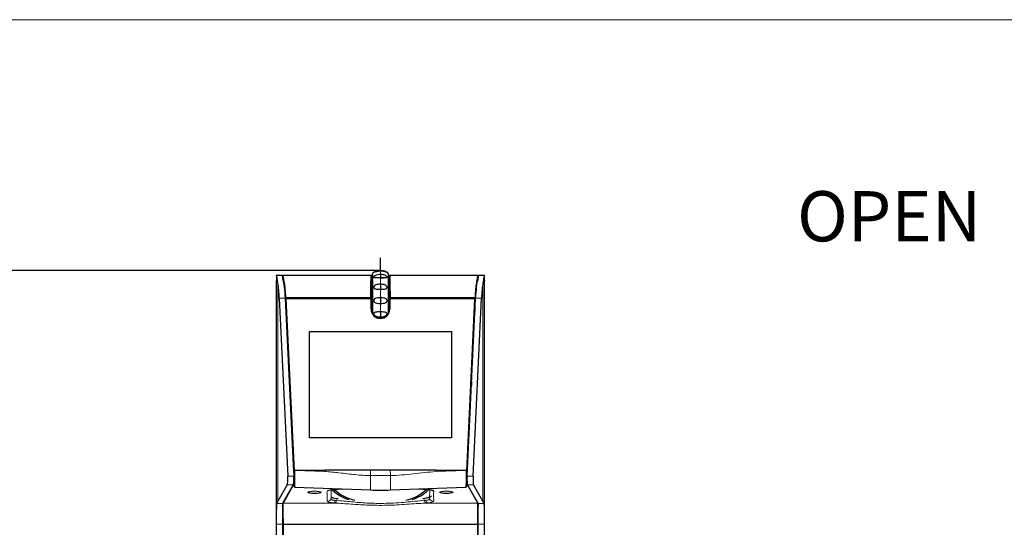
# Model space of a CAD drawing. Units: millimetres. Extents: x 0 to 594, y 0 to 420.
# Drawn here: x 61 to 160, y 363 to 414 of the extents above; entities that cross this region are included whole.
import ezdxf

# ---------------------------------------------------------------- set-up
doc = ezdxf.new("R2010")
doc.units = ezdxf.units.MM
doc.layers.add('BEMAßUNG', color=7, linetype='Continuous')
doc.layers.add('KONTUR', color=7, linetype='Continuous')
doc.styles.add('SLDTEXTSTYLE0', font='TXT', dxfattribs={"width": 0.605})
doc.dimstyles.new('SLDDIMSTYLE0', dxfattribs={"dimtxt": 3, "dimasz": 2.5, "dimexe": 0, "dimexo": 0.0625, "dimgap": 0.75, "dimtad": 1, "dimdec": 1, "dimlfac": 5, "dimrnd": 1e-09, "dimzin": 12, "dimdsep": 46, "dimtxsty": 'SLDTEXTSTYLE0', "dimsah": 1, "dimcen": 0.09, "dimadec": 0, "dimazin": 3, "dimtfac": 1, "dimtofl": 0, "dimtmove": 0, "dimatfit": 3, "dimfxl": 0, "dimfrac": 2, "dimtolj": 1, "dimtzin": 12, "dimarcsym": 0})

# ---------------------------------------------------------------- blocks, each defined once
blk = doc.blocks.new('_D')
at = {"layer": 'BEMAßUNG'}
for p, q in [((96.742, 388.905), (53.7, 388.905)), ((54.7, 388.905), (54.7, 284.679)), ((45.533, 344.412), (45.533, 345.099)), ((45.533, 345.099), (50.137, 345.099)), ((50.137, 345.099), (50.137, 344.412)), ((45.533, 329.172), (45.533, 328.485)), ((50.137, 328.485), (50.137, 329.172)), ((45.533, 328.485), (50.137, 328.485)), ((65.362, 284.679), (53.7, 284.679))]:
    blk.add_line(p, q, dxfattribs=at)
for points in [[(54.7, 388.905), (54.39, 386.405), (55.01, 386.405)], [(54.7, 284.679), (55.01, 287.179), (54.39, 287.179)]]:
    blk.add_solid(points, dxfattribs=at)
at = {"layer": 'BEMAßUNG', "char_height": 3, "attachment_point": 1, "rotation": 90, "style": 'SLDTEXTSTYLE0'}
for s, insert in [('521,1mm', (50.833, 328.202)), ('20,52in', (46.27, 330.032))]:
    blk.add_mtext(s, dxfattribs=dict(at, insert=insert))

msp = doc.modelspace()

# ---------------------------------------------------------------- linework, layer by layer
at = {"color": 7, "linetype": 'Continuous', "lineweight": 30}
for p, q in [((87.7624, 388.4057), (87.1448, 388.4057)), ((87.1492, 388.3967), (87.1492, 387.8142)), ((87.7624, 388.4057), (87.7624, 388.4024)), ((87.7767, 388.3903), (87.7767, 388.3896)), ((87.7767, 388.3896), (87.7767, 388.3897)), ((87.8179, 387.9009), (87.7767, 388.3896)), ((96.6011, 388.4057), (87.7829, 388.4057)), ((96.7013, 388.1529), (96.7013, 388.2892)), ((97.5624, 388.9049), (97.5624, 388.8211)), ((97.5624, 388.5316), (97.5624, 388.1581)), ((98.4234, 388.2892), (98.4234, 388.1529)), ((107.342, 388.4057), (98.5237, 388.4057)), ((107.2863, 388.1839), (107.332, 388.3854)), ((107.3481, 388.3903), (107.2993, 387.9009)), ((107.332, 388.3854), (107.3454, 388.4032)), ((107.3454, 388.4032), (107.3481, 388.3904)), ((107.3481, 388.3904), (107.3481, 388.3903)), ((107.98, 388.4057), (107.3624, 388.4057)), ((107.3624, 388.4024), (107.3624, 388.4057)), ((107.9756, 387.8142), (107.9756, 388.3967)), ((87.1448, 387.7632), (87.1448, 364.4381)), ((87.1462, 387.8658), (87.1505, 387.8056)), ((87.1492, 387.9712), (87.1474, 387.9009)), ((87.8358, 388.1971), (87.8384, 388.1839)), ((96.661, 386.1042), (96.6824, 387.321)), ((96.6944, 387.6234), (96.6824, 386.9409)), ((96.6824, 387.321), (96.6824, 386.0166)), ((96.7509, 387.3326), (96.6892, 387.3279)), ((96.6893, 387.3346), (96.7762, 387.34)), ((96.6944, 387.6696), (96.6944, 387.6234)), ((96.7601, 387.6622), (96.6944, 387.6696)), ((96.7013, 388.2067), (96.752, 388.1968)), ((98.4304, 387.6696), (98.3711, 387.6629)), ((98.4356, 387.3279), (98.3756, 387.3324)), ((98.3759, 387.3384), (98.4355, 387.3346)), ((98.3787, 388.1978), (98.4234, 388.2067)), ((98.4252, 388.0552), (98.4234, 388.1529)), ((98.4304, 387.6234), (98.4304, 387.6696)), ((98.4304, 387.6234), (98.4424, 386.9409)), ((98.4643, 386.0762), (98.4424, 387.321)), ((98.4424, 387.321), (98.4424, 386.0166)), ((107.9774, 387.9009), (107.9756, 387.9712)), ((107.9786, 387.8658), (107.9775, 387.8444)), ((107.98, 364.4536), (107.98, 387.7632)), ((88.0209, 386.6155), (88.0365, 386.6155)), ((96.6756, 386.5551), (96.7124, 386.5573)), ((96.7124, 386.5606), (96.6757, 386.5584)), ((96.6762, 386.591), (96.7124, 386.5931)), ((96.6824, 386.5001), (96.7124, 386.5001)), ((96.7124, 384.8634), (96.7124, 386.9481)), ((98.4124, 384.9154), (98.4124, 386.8961)), ((98.4124, 386.5001), (98.4424, 386.5001)), ((98.4424, 386.3063), (98.4124, 386.3063)), ((107.0838, 386.6155), (107.1039, 386.6155)), ((87.4451, 386.1286), (88.2875, 368.2998)), ((88.0498, 386.1286), (88.8921, 368.2998)), ((88.0654, 386.0923), (88.0648, 386.1042)), ((88.0648, 386.1042), (88.0787, 386.0923)), ((88.0648, 386.0968), (88.0648, 386.1042)), ((88.0648, 386.1042), (88.1919, 386.1042)), ((88.0648, 386.0968), (88.0651, 386.0923)), ((88.8987, 368.7455), (88.0648, 386.0923)), ((88.0648, 386.0923), (88.0963, 386.0653)), ((88.0648, 386.0849), (88.0648, 386.0923)), ((88.0648, 386.0923), (96.6624, 386.0923)), ((88.0648, 386.0849), (88.8984, 368.7436)), ((88.0738, 386.1348), (88.1099, 386.0974)), ((96.6456, 386.1348), (88.0738, 386.1348)), ((88.0963, 386.0653), (88.9235, 368.8562)), ((96.6324, 386.0653), (88.0963, 386.0653)), ((88.1683, 386.1189), (88.1683, 386.1181)), ((88.1686, 386.1042), (88.1683, 386.1189)), ((88.1683, 386.1181), (88.1686, 386.1042)), ((92.4862, 386.1235), (88.2184, 386.1235)), ((92.5127, 386.1042), (93.6103, 386.1042)), ((92.537, 386.1222), (92.537, 386.1208)), ((93.536, 386.1268), (92.5869, 386.1268)), ((93.586, 386.1208), (93.586, 386.1222)), ((96.5937, 386.1235), (93.6367, 386.1235)), ((96.6201, 386.1042), (96.6624, 386.1042)), ((96.6624, 386.0923), (96.6324, 386.0653)), ((96.6324, 385.0368), (96.6324, 386.0653)), ((96.6437, 386.1189), (96.6434, 386.1042)), ((96.6435, 386.1042), (96.6437, 386.1181)), ((96.6437, 386.1181), (96.6437, 386.1189)), ((96.6624, 386.1042), (96.6492, 386.0923)), ((96.6588, 386.1042), (96.6588, 386.1302)), ((96.6624, 386.1042), (96.6624, 386.0923)), ((96.6624, 386.0923), (96.6624, 385.0171)), ((96.7124, 386.2457), (96.6824, 386.2457)), ((96.6824, 386.0166), (96.6824, 384.9057)), ((96.6824, 385.5658), (96.7124, 385.5658)), ((97.5624, 386.2039), (97.5624, 385.6759)), ((97.5624, 385.6759), (97.5624, 385.5655)), ((98.4124, 385.5052), (98.4424, 385.5052)), ((98.4424, 386.0166), (98.4424, 384.9057)), ((98.4924, 386.1042), (98.4624, 386.0744)), ((98.4924, 386.0923), (98.4624, 386.0625)), ((98.4624, 386.0744), (98.4756, 386.0756)), ((98.4624, 386.0625), (98.4624, 386.0744)), ((98.4624, 386.0625), (98.4924, 386.0653)), ((98.4624, 385.0171), (98.4624, 386.0625)), ((98.466, 386.1302), (98.4659, 386.1021)), ((98.4664, 386.0783), (98.4659, 386.1021)), ((98.4814, 386.1021), (98.4659, 386.1021)), ((107.0497, 386.1348), (98.4791, 386.1348)), ((98.4811, 386.1189), (98.4811, 386.1181)), ((98.4815, 386.0934), (98.4811, 386.1189)), ((98.4811, 386.1181), (98.4815, 386.0934)), ((98.4924, 386.1042), (98.4924, 386.0923)), ((98.4924, 386.1042), (98.5046, 386.1042)), ((98.4924, 386.0923), (98.4924, 386.0653)), ((98.4924, 386.0923), (107.0599, 386.0923)), ((98.4924, 386.0653), (98.4924, 385.0229)), ((107.0285, 386.0653), (98.4924, 386.0653)), ((101.4881, 386.1235), (98.5311, 386.1235)), ((101.5145, 386.1042), (102.6121, 386.1042)), ((101.5381, 386.1189), (101.5378, 386.1042)), ((101.5378, 386.1042), (101.5381, 386.1181)), ((101.5381, 386.1181), (101.5381, 386.1189)), ((101.5388, 386.1063), (101.539, 386.1227)), ((101.5388, 386.1063), (101.5388, 386.1222)), ((101.5444, 386.1243), (101.5444, 386.1042)), ((101.5887, 386.1268), (102.5378, 386.1268)), ((102.5878, 386.1222), (102.5878, 386.1208)), ((106.9064, 386.1235), (102.6385, 386.1235)), ((106.2012, 368.8544), (107.0285, 386.0653)), ((107.0599, 386.0923), (106.2261, 368.7453)), ((106.2263, 368.7434), (107.0599, 386.0849)), ((106.2326, 368.2998), (107.075, 386.1286)), ((106.8373, 368.2998), (107.6797, 386.1286)), ((106.9329, 386.1042), (107.0599, 386.1042)), ((106.9564, 386.1189), (106.9562, 386.1042)), ((106.9562, 386.1042), (106.9564, 386.1181)), ((106.9564, 386.1181), (106.9564, 386.1189)), ((107.0075, 386.0974), (107.0497, 386.1348)), ((107.0599, 386.0923), (107.0285, 386.0653)), ((107.0599, 386.1042), (107.0461, 386.0923)), ((107.0599, 386.1042), (107.0594, 386.0923)), ((107.0597, 386.0923), (107.0599, 386.0968)), ((107.0599, 386.0968), (107.0599, 386.1042)), ((107.0599, 386.0849), (107.0599, 386.0923)), ((88.1124, 385.0958), (88.1124, 384.8039)), ((96.6324, 385.0199), (96.6324, 385.0368)), ((96.6709, 384.9057), (96.6824, 384.9057)), ((96.6714, 384.9025), (96.7124, 384.9025)), ((97.5624, 384.7823), (97.5624, 384.7513)), ((97.5624, 384.7513), (97.5624, 384.2198)), ((98.4097, 384.727), (98.3624, 384.727)), ((98.4116, 384.9025), (98.4534, 384.9025)), ((98.4424, 384.9057), (98.4538, 384.9057)), ((98.4924, 385.0229), (98.4924, 385.0199)), ((107.0124, 385.0958), (107.0124, 384.8039)), ((90.4624, 372.1565), (90.4624, 382.8096)), ((90.4624, 382.8096), (104.6624, 382.8096)), ((104.6624, 382.8096), (104.6624, 372.1565)), ((88.4624, 377.8146), (88.4624, 377.3959)), ((106.6624, 377.8146), (106.6624, 377.3959)), ((104.6624, 372.1565), (90.4624, 372.1565)), ((88.8983, 368.7428), (88.8983, 368.7457)), ((88.9601, 368.9012), (89.5552, 368.9064)), ((89.5552, 368.9064), (91.9986, 368.9064)), ((96.5858, 368.9064), (91.9986, 368.9064)), ((98.5389, 368.9064), (96.5858, 368.9064)), ((102.0797, 368.9064), (98.5389, 368.9064)), ((103.1262, 368.9064), (105.5695, 368.9064)), ((105.5695, 368.9064), (106.1647, 368.9012)), ((106.2265, 368.7425), (106.2265, 368.7457)), ((88.9213, 367.7784), (88.895, 367.7784)), ((88.2418, 367.4432), (87.3019, 365.8184)), ((88.82, 367.3975), (87.8286, 365.6244)), ((88.8465, 367.4432), (87.8396, 365.7025)), ((88.8516, 367.4535), (88.9034, 367.4535)), ((89.0071, 367.2297), (96.5624, 366.9342)), ((98.5624, 366.9342), (106.1174, 367.2297)), ((106.2216, 367.4535), (106.2732, 367.4535)), ((107.2852, 365.7025), (106.2783, 367.4432)), ((107.2962, 365.6244), (106.3048, 367.3975)), ((107.8228, 365.8184), (106.883, 367.4432)), ((87.8202, 365.6083), (87.8191, 365.6558)), ((107.3045, 365.6083), (107.3057, 365.6558)), ((107.3124, 365.6503), (107.3124, 364.5139)), ((87.7624, 365.3184), (87.7836, 365.5753)), ((87.7624, 365.3184), (87.7624, 363.5075)), ((87.8124, 365.4681), (87.8124, 364.5139)), ((107.3411, 365.5753), (107.3624, 365.3184)), ((107.3624, 363.5075), (107.3624, 365.3184)), ((87.8241, 364.0759), (87.8124, 364.5139)), ((87.8124, 363.566), (87.8124, 364.5139)), ((107.3007, 364.0759), (107.3124, 364.5139)), ((107.3124, 363.566), (107.3124, 364.5139)), ((87.1457, 363.5075), (87.1457, 288.6522)), ((87.7624, 363.5075), (87.7624, 288.6522)), ((87.8124, 363.566), (87.8208, 363.5221)), ((87.8208, 363.5221), (107.304, 363.5221)), ((87.8324, 363.5221), (87.8324, 363.4833)), ((107.3124, 363.4833), (87.8324, 363.4833)), ((87.8324, 363.4833), (87.8324, 288.7315)), ((107.3124, 363.566), (107.304, 363.5221)), ((107.3124, 363.5277), (107.3051, 363.5277)), ((107.3124, 363.5277), (107.3124, 363.4833)), ((107.3124, 288.7315), (107.3124, 363.4833)), ((107.3624, 288.6522), (107.3624, 363.5075)), ((107.9791, 288.6522), (107.9791, 363.5075))]:
    msp.add_line(p, q, dxfattribs=at)
at = {"color": 8, "linetype": 'Continuous', "lineweight": 0}
for p, q in [((87.7767, 388.3897), (87.8224, 387.8934)), ((107.2944, 387.8934), (107.3481, 388.3904)), ((87.1492, 387.8658), (87.1462, 387.8658)), ((87.1474, 387.9009), (87.1492, 387.9009)), ((87.3019, 387.676), (87.3019, 365.8184)), ((87.9273, 387.6676), (87.9724, 387.318)), ((96.6996, 388.0552), (96.7013, 388.1529)), ((107.199, 387.5467), (107.1997, 387.5853)), ((107.8228, 387.676), (107.8228, 365.8184)), ((107.9756, 387.9009), (107.9774, 387.9009)), ((107.9786, 387.8658), (107.9756, 387.8658)), ((88.0252, 386.554), (88.0409, 386.554)), ((88.0422, 386.5356), (88.0265, 386.5356)), ((88.037, 386.4371), (88.0369, 386.4368)), ((88.037, 386.5145), (88.037, 386.4371)), ((96.7517, 384.8234), (96.7517, 386.9881)), ((98.4124, 386.603), (98.4484, 386.6019)), ((98.4124, 386.3024), (98.4424, 386.3024)), ((107.0983, 386.5356), (107.0785, 386.5356)), ((107.0797, 386.554), (107.0996, 386.554)), ((107.0877, 386.4371), (107.0877, 386.5203)), ((107.0879, 386.4368), (107.0877, 386.4371)), ((88.0498, 386.1286), (87.4451, 386.1286)), ((88.0668, 386.1902), (96.5596, 386.1902)), ((88.2184, 386.1235), (88.2188, 386.0972)), ((92.4858, 386.0972), (92.4862, 386.1235)), ((93.6367, 386.1235), (93.6372, 386.0972)), ((96.5932, 386.0972), (96.5937, 386.1235)), ((96.6624, 386.0166), (96.6824, 386.0166)), ((98.4124, 386.1865), (98.4424, 386.1865)), ((98.4124, 386.0401), (98.4424, 386.0401)), ((98.4124, 385.595), (98.4424, 385.595)), ((98.4624, 386.0166), (98.4424, 386.0166)), ((98.5311, 386.1235), (98.5316, 386.0972)), ((98.5652, 386.1902), (107.0575, 386.1902)), ((101.4876, 386.0972), (101.4881, 386.1235)), ((102.6385, 386.1235), (102.639, 386.0972)), ((106.906, 386.0972), (106.9064, 386.1235)), ((107.6797, 386.1286), (107.075, 386.1286)), ((96.6324, 385.0368), (96.6624, 385.0171)), ((96.6324, 385.0199), (96.6624, 385.0171)), ((96.6714, 384.9028), (96.7124, 384.9028)), ((96.6824, 384.9762), (96.7124, 384.9762)), ((96.7124, 384.9218), (96.6824, 384.9218)), ((98.4116, 384.9028), (98.4534, 384.9028)), ((98.4124, 384.9762), (98.4424, 384.9762)), ((98.4424, 384.9218), (98.4124, 384.9218)), ((98.4624, 385.0171), (98.4924, 385.0229)), ((98.4924, 385.0199), (98.4624, 385.0171)), ((97.5624, 384.1382), (97.5624, 384.2201)), ((91.9889, 368.7809), (88.9931, 368.887)), ((106.1317, 368.887), (103.1359, 368.7809)), ((88.2875, 368.2998), (88.8921, 368.2998)), ((98.5624, 368.3711), (96.5624, 368.3711)), ((96.5624, 366.9342), (96.5624, 368.3711)), ((98.5624, 366.9342), (98.5624, 368.3711)), ((106.2326, 368.2998), (106.8373, 368.2998)), ((88.8465, 367.4432), (88.2418, 367.4432)), ((106.883, 367.4432), (106.2783, 367.4432)), ((87.8286, 365.6244), (93.0341, 365.6244)), ((93.0341, 365.6244), (92.8672, 365.6379)), ((93.0226, 365.8957), (93.1533, 365.901)), ((101.9715, 365.901), (102.1022, 365.8957)), ((102.2576, 365.6379), (102.0907, 365.6244)), ((102.0907, 365.6244), (107.2962, 365.6244)), ((87.193, 365.5753), (87.7836, 365.5753)), ((87.7899, 287.3649), (87.7899, 365.4461)), ((107.3349, 365.4461), (107.3349, 287.3649)), ((107.3411, 365.5753), (107.9318, 365.5753)), ((87.7624, 363.5075), (87.1457, 363.5075)), ((107.9791, 363.5075), (107.3624, 363.5075))]:
    msp.add_line(p, q, dxfattribs=at)
at = {"color": 7, "linetype": 'Continuous', "lineweight": 30, "flags": 128}
for points in [[(96.6996, 388.0552), (96.7419, 388.0257), (96.7573, 388.0209)], [(97.5501, 388.1475), (97.6992, 388.1486), (97.8839, 388.1537)], [(97.5624, 387.5568), (97.5624, 387.4703), (97.5624, 387.3817), (97.5624, 387.2946), (97.5624, 387.2123), (97.5624, 387.1379), (97.5624, 387.0744), (97.5624, 387.0243), (97.5624, 386.9894)], [(98.367, 388.0207), (98.3829, 388.0257), (98.4252, 388.0552)], [(88.0331, 386.4334), (88.0333, 386.4335), (88.0369, 386.4368)], [(96.6807, 387.0115), (96.6811, 387.0116), (96.7473, 387.0152)], [(98.3703, 387.0156), (98.3864, 387.0148), (98.4441, 387.0115)], [(107.0879, 386.4368), (107.0915, 386.4335), (107.0917, 386.4334)]]:
    msp.add_lwpolyline(points, dxfattribs=at)
at = {"color": 8, "linetype": 'Continuous', "lineweight": 0, "flags": 128}
for points in [[(96.7583, 388.1188), (96.7435, 388.1234), (96.7013, 388.1529)], [(98.4234, 388.1529), (98.3813, 388.1234), (98.3686, 388.1194)], [(88.037, 386.4371), (88.0334, 386.4339), (88.0331, 386.4336)], [(107.0917, 386.4336), (107.0914, 386.4339), (107.0877, 386.4371)], [(92.6299, 366.9626), (92.6324, 366.6053), (92.634, 366.3481), (92.636, 366.1304), (92.636, 366.1304), (92.636, 366.1304)], [(92.8759, 367.0059), (92.9006, 367), (92.9143, 367.0004)], [(102.2115, 367.0003), (102.2242, 367), (102.2488, 367.0059)]]:
    msp.add_lwpolyline(points, dxfattribs=at)
at = {"color": 7, "linetype": 'Continuous', "lineweight": 30}
for centre, radius, start, end in [((96.7524, 386.9481), 0.04, 91, 180), ((98.3124, 386.8961), 0.1, 0, 59.316847), ((97.5624, 385.023), 0.93, 180.191706, 359.808294), ((97.5624, 385.032), 0.9, 180.191706, 359.808294), ((97.5624, 385.0201), 0.9, 180.191706, 359.808294), ((96.7524, 384.8634), 0.04, 180, 269), ((96.7624, 384.668), 0.05, 89.961635, 138.665643), ((98.3124, 384.9154), 0.1, 300, 0), ((95.6667, 370.0835), 4.2951, 227.766222, 252.600991), ((95.8642, 370.0888), 4.2622, 226.499193, 258.460979), ((97.5624, 392.5009), 25.5862, 267.760107, 272.239893), ((99.2747, 370.0521), 4.2234, 281.450994, 314.141419), ((99.5203, 369.9748), 4.1729, 287.029244, 312.603543)]:
    msp.add_arc(centre, radius, start, end, dxfattribs=at)
at = {"color": 8, "linetype": 'Continuous', "lineweight": 0}
for centre, radius, start, end in [((92.2694, 367.232), 0.3822, 267.85257, 317.213649), ((102.8553, 367.232), 0.3822, 222.489896, 272.148678), ((92.2522, 366.1969), 0.4109, 272.432071, 339.722226), ((92.6643, 365.936), 0.3605, 304.239546, 353.583305), ((92.7359, 365.9169), 0.4177, 315.5527, 357.819807), ((102.3889, 365.9169), 0.4177, 182.180193, 224.4473), ((102.4605, 365.936), 0.3605, 186.416695, 235.760454), ((102.8726, 366.1969), 0.4109, 200.277774, 267.567929)]:
    msp.add_arc(centre, radius, start, end, dxfattribs=at)
for centre, major_axis, ratio, start_param, end_param in [((96.5595, 385.9057), (0.0416, 2.5), 0.0018572, 0.0000177, 1.4567789), ((96.6595, 385.904), (0.0416, 2.4), 0.0019346, 6.1721268, 6.2862645), ((98.4653, 385.904), (-0.0416, 2.4), 0.0019346, 6.2815624, 6.3942438), ((98.5653, 385.9057), (-0.0416, 2.5), 0.0018572, 4.8264064, 6.2834795), ((97.5656, 386.3597), (1.8547, 0.0635), 0.1107353, 1.0706199, 1.0928772)]:
    msp.add_ellipse(centre, major_axis=major_axis, ratio=ratio, start_param=start_param, end_param=end_param, dxfattribs=at)
at = {"color": 7, "linetype": 'Continuous', "lineweight": 30}
for centre, major_axis, ratio, start_param, end_param in [((96.6595, 385.904), (0.0416, 2.4), 0.0019346, 0.0030792, 1.476464), ((98.4653, 385.904), (-0.0416, 2.4), 0.0019346, 4.8067213, 6.2815624), ((107.4974, 387.7632), (20.3526, 0), 0.1207671, 3.1208353, 3.1415927), ((87.1479, 387.9155), (0.0013, 0.05), 0.0029011, 1.8675778, 2.3133807), ((87.1556, 385.9057), (-0.0927, 2.5), 0.1193763, 4.7972349, 5.4947909), ((87.7603, 385.9057), (-0.0927, 2.5), 0.1193763, 4.7972349, 5.7254195), ((107.3645, 385.9057), (0.0927, 2.5), 0.1193763, 0.5577658, 1.4859504), ((107.9692, 385.9057), (0.0927, 2.5), 0.1193763, 0.7883944, 1.4859504), ((87.6274, 387.7632), (20.3526, 0), 0.1207671, 0, 0.0207573), ((107.9769, 387.9155), (-0.0013, 0.05), 0.0029011, 3.9698046, 4.4156075), ((97.5612, 386.3595), (1.8296, 0.0627), 0.1107353, 1.0604108, 1.083131), ((88.2184, 386.1189), (0.05, 0), 0.0934878, 1.5707963, 3.1412881), ((92.4862, 386.1189), (0.05, 0), 0.0934878, 0.4165339, 1.5707963), ((92.587, 386.1222), (0.05, 0), 0.093502, 1.5711036, 3.1415953), ((93.536, 386.1222), (0.05, 0), 0.093502, 6.2831826, 7.8536744), ((93.6367, 386.1189), (0.05, 0), 0.0934878, 1.5707963, 2.7250588), ((96.5937, 386.1189), (0.05, 0), 0.0934878, 0.0003046, 1.5707963), ((98.5311, 386.1189), (0.05, 0), 0.0934878, 1.5707963, 3.1412881), ((101.4881, 386.1189), (0.05, 0), 0.0934878, 0.0003046, 1.5707963), ((101.5888, 386.1222), (0.05, 0), 0.093502, 1.5711036, 3.1415953), ((101.5888, 386.1063), (0.05, 0), 0.093502, 3.14159, 3.6104559), ((102.5378, 386.1222), (0.05, 0), 0.093502, 6.2831826, 7.8536744), ((102.6385, 386.1189), (0.05, 0), 0.0934878, 1.5707963, 2.7250588), ((106.9064, 386.1189), (0.05, 0), 0.0934878, 0.0003046, 1.5707963), ((88.9099, 368.234), (-0.0015, 0.9045), 0.0173786, 0.9972713, 2.3881554), ((106.2149, 368.234), (0.0015, 0.9045), 0.0173786, 3.7100404, 5.285914), ((88.1948, 368.2285), (-0.0297, 0.8), 0.1193763, 3.329153, 4.7972349), ((88.7995, 368.2285), (-0.0297, 0.8), 0.1193763, 3.329153, 4.7972349), ((106.3253, 368.2285), (0.0297, 0.8), 0.1193763, 1.4859504, 2.9540323), ((106.9299, 368.2285), (0.0297, 0.8), 0.1193763, 1.4859504, 2.9540323), ((107.4974, 365.2728), (20.3526, 0), 0.2161046, 3.0172377, 3.0727686), ((97.7624, 365.4345), (10, 0), 0.2161046, 3.0172377, 3.0763947), ((88.0016, 362.6304), (-0.1092, 3.05), 0.1154036, 0.1878543, 0.2137571), ((97.3624, 365.4345), (10, 0), 0.2161046, 0.0651979, 0.124355), ((107.1231, 362.6304), (0.1092, 3.05), 0.1154036, 6.0694282, 6.095331), ((87.6274, 365.2728), (20.3526, 0), 0.2161046, 0.0688241, 0.124355), ((87.9911, 362.6304), (-0.0499, 3.05), 0.0533908, 1.0761563, 1.2732161), ((107.1337, 362.6304), (0.0499, 3.05), 0.0533908, 5.0099692, 5.207029)]:
    msp.add_ellipse(centre, major_axis=major_axis, ratio=ratio, start_param=start_param, end_param=end_param, dxfattribs=at)
for centre in [(90.9624, 366.706), (104.1624, 366.706)]:
    msp.add_ellipse(centre, major_axis=(0.656, 0), ratio=0.1948306, dxfattribs=at)
for points, knots in [([(87.3019, 387.676), (87.2869, 387.769), (87.2565, 387.9575), (87.2173, 388.1688), (87.1855, 388.3199), (87.1611, 388.4104), (87.1533, 388.4014), (87.1492, 388.3967)], [0, 0, 0, 0, 0.1915614, 0.3886351, 0.5802106, 0.7774206, 1, 1, 1, 1]), ([(87.8396, 388.0327), (87.8247, 388.0978), (87.7945, 388.2299), (87.7676, 388.3581), (87.7642, 388.3875), (87.7624, 388.4024)], [0, 0, 0, 0, 0.3232827, 0.655852, 1, 1, 1, 1]), ([(87.7767, 388.3897), (87.7811, 388.3993), (87.7899, 388.4185), (87.8205, 388.271), (87.8358, 388.1971)], [0, 0, 0, 0, 0.4994382, 1, 1, 1, 1]), ([(87.7829, 388.3982), (87.7838, 388.4003), (87.7876, 388.4087), (87.8035, 388.353), (87.8247, 388.2507), (87.8358, 388.1971)], [0, 0, 0, 0, 0.1316155, 0.5447326, 1, 1, 1, 1]), ([(96.7014, 388.2909), (96.7015, 388.2956), (96.7017, 388.3008), (96.7008, 388.3139), (96.7002, 388.3203), (96.6982, 388.3307), (96.6929, 388.3474), (96.68, 388.3696), (96.6564, 388.3911), (96.628, 388.4046), (96.6089, 388.4043), (96.6015, 388.4042)], [0, 0, 0, 0, 0.526212, 0.5864913, 0.6245895, 0.6554844, 0.6995529, 0.7657982, 0.8533199, 0.943345, 1, 1, 1, 1]), ([(96.7624, 388.5023), (96.7647, 388.5274), (96.7696, 388.5818), (96.8006, 388.6269), (96.8172, 388.6511)], [0, 0, 0, 0, 0.4634965, 1, 1, 1, 1]), ([(96.7624, 388.4966), (96.7624, 388.5012), (96.7624, 388.5103), (96.7624, 388.3971), (96.7624, 388.1956), (96.7624, 387.9036), (96.7624, 387.536), (96.7624, 387.1047), (96.7624, 386.6222), (96.7624, 386.0951), (96.7624, 385.5385), (96.7624, 385.0347), (96.7624, 384.7516), (96.7624, 384.6378)], [0, 0, 0, 0, 0.0906201, 0.1812474, 0.2718993, 0.3625518, 0.4531707, 0.5437307, 0.6348171, 0.7283704, 0.8272879, 0.9305551, 1, 1, 1, 1]), ([(96.9986, 388.7834), (96.9789, 388.7754), (96.9085, 388.747), (96.8554, 388.6913), (96.8172, 388.6511)], [0, 0, 0, 0, 0.2797972, 1, 1, 1, 1]), ([(97.5624, 388.8235), (97.4491, 388.8177), (97.2887, 388.8095), (97.0962, 388.7663), (96.9958, 388.7363), (96.9389, 388.7182), (96.9179, 388.7162), (96.9227, 388.7293), (96.95, 388.7538), (97.0058, 388.7896), (97.1198, 388.841), (97.3129, 388.8935), (97.4733, 388.9008), (97.5624, 388.9049)], [0, 0, 0, 0, 0.2077578, 0.2941317, 0.3813412, 0.4332311, 0.4853463, 0.5331328, 0.5798376, 0.6285567, 0.7041204, 0.8355351, 1, 1, 1, 1]), ([(97.5624, 388.1652), (97.4491, 388.1615), (97.2887, 388.1564), (97.0963, 388.1485), (96.9958, 388.1536), (96.9389, 388.1779), (96.9179, 388.2141), (96.9228, 388.2628), (96.9501, 388.3168), (96.9913, 388.3629), (97.0615, 388.4189), (97.2069, 388.4916), (97.3905, 388.5287), (97.5232, 388.5311), (97.5624, 388.5318)], [0, 0, 0, 0, 0.2076861, 0.2941131, 0.3813775, 0.4332879, 0.4854237, 0.5332231, 0.579917, 0.6286111, 0.659265, 0.7541816, 0.9275358, 1, 1, 1, 1]), ([(97.5624, 388.9047), (97.6757, 388.8983), (97.836, 388.8892), (98.0282, 388.8309), (98.1286, 388.7847), (98.1854, 388.7454), (98.2064, 388.723), (98.2016, 388.7155), (98.1744, 388.7215), (98.1185, 388.7394), (98.0045, 388.7727), (97.8114, 388.8129), (97.6513, 388.8196), (97.5624, 388.8233)], [0, 0, 0, 0, 0.2078479, 0.2942191, 0.3814224, 0.4332695, 0.4853398, 0.5331221, 0.5798153, 0.6284983, 0.7041564, 0.8358377, 1, 1, 1, 1]), ([(97.5624, 388.5313), (97.6757, 388.5249), (97.836, 388.5158), (98.0282, 388.4398), (98.1286, 388.3719), (98.1854, 388.3002), (98.2064, 388.2441), (98.2016, 388.2003), (98.1744, 388.1713), (98.1185, 388.1532), (98.0045, 388.1479), (97.8114, 388.1586), (97.6513, 388.1628), (97.5624, 388.1652)], [0, 0, 0, 0, 0.2078471, 0.294218, 0.381421, 0.4332682, 0.4853386, 0.5331212, 0.5798146, 0.6284978, 0.7041553, 0.8358353, 1, 1, 1, 1]), ([(98.3624, 388.5052), (98.3597, 388.5297), (98.3539, 388.5825), (98.3064, 388.6582), (98.2507, 388.7143), (98.2075, 388.7396), (98.1943, 388.7472)], [0, 0, 0, 0, 0.2376789, 0.5121165, 0.8513176, 1, 1, 1, 1]), ([(98.3624, 384.6502), (98.3624, 384.6923), (98.3624, 384.8114), (98.3624, 385.0322), (98.3624, 385.2874), (98.3624, 385.5407), (98.3624, 385.8939), (98.3624, 386.3515), (98.3624, 386.886), (98.3624, 387.3682), (98.3624, 387.7847), (98.3624, 388.046), (98.3624, 388.1972), (98.3624, 388.277), (98.3624, 388.3398), (98.3624, 388.3884), (98.3624, 388.4252), (98.3624, 388.4552), (98.3624, 388.4786), (98.3624, 388.4974), (98.3624, 388.5077), (98.3624, 388.505), (98.3624, 388.5046)], [0, 0, 0, 0, 0.0277914, 0.0787223, 0.1303284, 0.176227, 0.2217747, 0.3274717, 0.4288867, 0.5288704, 0.6288507, 0.7288352, 0.762087, 0.7954266, 0.8290158, 0.8539821, 0.87886, 0.9037167, 0.9286196, 0.9536358, 0.9933385, 1, 1, 1, 1]), ([(98.5183, 388.4047), (98.5074, 388.4035), (98.4866, 388.4011), (98.4614, 388.3854), (98.4439, 388.3675), (98.4332, 388.3497), (98.4277, 388.3347), (98.4254, 388.3245), (98.4244, 388.3185), (98.4239, 388.3137), (98.4236, 388.3085), (98.4235, 388.3029), (98.4234, 388.296), (98.4234, 388.2909)], [0, 0, 0, 0, 0.0848007, 0.1619395, 0.2262005, 0.2804908, 0.3242508, 0.3548191, 0.3792088, 0.4098911, 0.4651158, 0.6113721, 1, 1, 1, 1]), ([(107.3624, 388.4024), (107.3608, 388.3888), (107.3577, 388.3611), (107.332, 388.2374), (107.3009, 388.1017), (107.2852, 388.0327)], [0, 0, 0, 0, 0.3231622, 0.6557949, 1, 1, 1, 1]), ([(107.332, 388.3854), (107.3324, 388.3868), (107.3369, 388.4001), (107.3396, 388.3997), (107.342, 388.3993)], [0, 0, 0, 0, 0.10357832, 1, 1, 1, 1]), ([(107.9756, 388.3967), (107.9733, 388.4017), (107.9677, 388.4134), (107.9505, 388.3648), (107.9232, 388.2473), (107.8872, 388.0616), (107.8525, 387.8624), (107.8299, 387.7207), (107.8228, 387.676)], [0, 0, 0, 0, 0.1400749, 0.3298142, 0.5250542, 0.7149175, 0.9101943, 1, 1, 1, 1]), ([(87.1462, 387.8658), (87.1463, 387.867), (87.1464, 387.8693), (87.1467, 387.8766), (87.1469, 387.8812), (87.1469, 387.8817)], [0, 0, 0, 0, 0.4701885, 0.9403708, 1, 1, 1, 1]), ([(87.8384, 388.1839), (87.8512, 388.116), (87.8773, 387.9779), (87.9104, 387.7722), (87.9273, 387.6676)], [0, 0, 0, 0, 0.4916622, 1, 1, 1, 1]), ([(87.9273, 387.6676), (87.9422, 387.5642), (87.9725, 387.3545), (88.0245, 386.8712), (88.05, 386.46), (88.0668, 386.1902)], [0, 0, 0, 0, 0.2505004, 0.5082786, 1, 1, 1, 1]), ([(96.6944, 387.6696), (96.6962, 387.793), (96.699, 387.9753), (96.6995, 388.0357), (96.6996, 388.0552)], [0, 0, 0, 0, 0.6772777, 1, 1, 1, 1]), ([(97.5624, 386.9893), (97.4491, 386.9886), (97.2887, 386.9877), (97.0962, 387.0169), (96.9957, 387.0559), (96.9388, 387.117), (96.9224, 387.1686), (96.9197, 387.2226), (96.9285, 387.2778), (96.9626, 387.3481), (97.0289, 387.4233), (97.1646, 387.505), (97.3534, 387.5522), (97.4993, 387.5555), (97.5624, 387.557)], [0, 0, 0, 0, 0.2076756, 0.294079, 0.3813194, 0.4332197, 0.4853453, 0.4997707, 0.5471877, 0.5945293, 0.644745, 0.730142, 0.8834009, 1, 1, 1, 1]), ([(97.5624, 387.5565), (97.6757, 387.5515), (97.836, 387.5445), (98.0283, 387.4682), (98.1286, 387.3941), (98.1854, 387.3066), (98.2064, 387.2296), (98.2016, 387.1594), (98.1744, 387.1022), (98.1185, 387.0521), (98.0045, 387.0094), (97.8115, 386.9881), (97.6513, 386.989), (97.5624, 386.9894)], [0, 0, 0, 0, 0.2078467, 0.2942176, 0.3814205, 0.4332678, 0.4853383, 0.5331211, 0.5798148, 0.628498, 0.704155, 0.8358339, 1, 1, 1, 1]), ([(98.4252, 388.0552), (98.4254, 388.0311), (98.426, 387.9664), (98.4287, 387.7839), (98.4304, 387.6696)], [0, 0, 0, 0, 0.3735636, 1, 1, 1, 1]), ([(107.0575, 386.1902), (107.0652, 386.3267), (107.0809, 386.6035), (107.1137, 386.9929), (107.1523, 387.358), (107.1822, 387.5637), (107.1973, 387.6681)], [0, 0, 0, 0, 0.2473844, 0.5019312, 0.7475198, 1, 1, 1, 1]), ([(107.1973, 387.6681), (107.2137, 387.7693), (107.2468, 387.9751), (107.273, 388.1136), (107.2863, 388.1839)], [0, 0, 0, 0, 0.4917094, 1, 1, 1, 1]), ([(107.9779, 387.8817), (107.978, 387.8779), (107.9783, 387.8704), (107.9785, 387.8667), (107.9786, 387.8659), (107.9786, 387.8658)], [0, 0, 0, 0, 0.4703113, 0.9406289, 1, 1, 1, 1]), ([(88.0738, 386.1348), (88.0733, 386.1359), (88.0722, 386.138), (88.0705, 386.1481), (88.0688, 386.1619), (88.0675, 386.1768), (88.067, 386.1863), (88.0668, 386.1902)], [0, 0, 0, 0, 0.2130611, 0.4261088, 0.6393942, 0.8523426, 1, 1, 1, 1]), ([(96.5596, 386.1902), (96.5598, 386.1901), (96.5654, 386.1861), (96.5822, 386.1738), (96.6064, 386.1562), (96.6304, 386.14), (96.6409, 386.1364), (96.6456, 386.1348)], [0, 0, 0, 0, 0.0076089, 0.1751528, 0.5282455, 0.7826617, 1, 1, 1, 1]), ([(96.6588, 386.1302), (96.6578, 386.1312), (96.6563, 386.1328), (96.6484, 386.1343), (96.6456, 386.1348)], [0, 0, 0, 0, 0.6511752, 1, 1, 1, 1]), ([(97.5624, 385.5655), (97.4496, 385.5681), (97.2651, 385.5723), (97.0609, 385.6434), (96.9668, 385.7307), (96.9279, 385.809), (96.9166, 385.8892), (96.9297, 385.967), (96.9646, 386.0356), (97.0323, 386.1038), (97.1713, 386.171), (97.3595, 386.2027), (97.5033, 386.2037), (97.5624, 386.2041)], [0, 0, 0, 0, 0.2077501, 0.3396695, 0.4025193, 0.4524316, 0.5024849, 0.5494743, 0.5964635, 0.6469454, 0.73396, 0.8906293, 1, 1, 1, 1]), ([(97.5624, 386.2035), (97.6757, 386.2011), (97.836, 386.1977), (98.0283, 386.1387), (98.1286, 386.0754), (98.1854, 385.992), (98.2064, 385.9118), (98.2016, 385.8313), (98.1744, 385.7589), (98.1185, 385.6885), (98.0045, 385.618), (97.8115, 385.5697), (97.6513, 385.567), (97.5624, 385.5655)], [0, 0, 0, 0, 0.2078456, 0.2942161, 0.3814187, 0.433266, 0.4853365, 0.5331194, 0.5798133, 0.6284967, 0.7041537, 0.8358326, 1, 1, 1, 1]), ([(98.4791, 386.1348), (98.4749, 386.1339), (98.4674, 386.1325), (98.4665, 386.1308), (98.466, 386.1302)], [0, 0, 0, 0, 0.5727266, 1, 1, 1, 1]), ([(98.4791, 386.1348), (98.4839, 386.1364), (98.4943, 386.14), (98.5184, 386.1562), (98.5426, 386.1738), (98.5594, 386.1861), (98.565, 386.1901), (98.5652, 386.1902)], [0, 0, 0, 0, 0.2173383, 0.4717545, 0.8248472, 0.9923911, 1, 1, 1, 1]), ([(107.0575, 386.1902), (107.0572, 386.1846), (107.0565, 386.1733), (107.0549, 386.1575), (107.053, 386.1448), (107.0512, 386.137), (107.0501, 386.1354), (107.0497, 386.1348)], [0, 0, 0, 0, 0.2112974, 0.4225561, 0.6347715, 0.84807, 1, 1, 1, 1]), ([(97.5624, 384.2207), (97.4494, 384.2257), (97.2893, 384.2328), (97.0973, 384.3092), (96.997, 384.3835), (96.9403, 384.4709), (96.9194, 384.5474), (96.9243, 384.6169), (96.9517, 384.6731), (97.0076, 384.7221), (97.1218, 384.7637), (97.3144, 384.7838), (97.4741, 384.7828), (97.5624, 384.7823)], [0, 0, 0, 0, 0.2076803, 0.2942036, 0.3815652, 0.4334852, 0.4856311, 0.5334291, 0.5801072, 0.6288163, 0.704615, 0.8365628, 1, 1, 1, 1]), ([(97.5624, 384.7823), (97.6698, 384.783), (97.8198, 384.784), (98.0091, 384.7596), (98.1148, 384.7265), (98.1797, 384.6668), (98.2051, 384.603), (98.2038, 384.5307), (98.1796, 384.4593), (98.1282, 384.3846), (98.0234, 384.3029), (97.8291, 384.2302), (97.6626, 384.2235), (97.5624, 384.2194)], [0, 0, 0, 0, 0.1972166, 0.2755473, 0.372323, 0.4251264, 0.478193, 0.5264968, 0.5731605, 0.6213169, 0.6930738, 0.8152286, 1, 1, 1, 1]), ([(88.8959, 368.7248), (88.8977, 368.7586), (88.9005, 368.8081), (88.925, 368.865), (88.9447, 368.8901), (88.9573, 368.8992), (88.96, 368.9012)], [0, 0, 0, 0, 0.5182099, 0.7597267, 0.9485023, 1, 1, 1, 1]), ([(88.9601, 368.9012), (88.9653, 368.8995), (88.9759, 368.896), (88.9871, 368.8904), (88.9928, 368.8872), (88.9931, 368.8871)], [0, 0, 0, 0, 0.4840932, 0.9787616, 1, 1, 1, 1]), ([(103.128, 368.9066), (102.9534, 368.9065), (102.6037, 368.9063), (102.2545, 368.9064), (102.0797, 368.9064)], [0, 0, 0, 0, 0.4995481, 1, 1, 1, 1]), ([(106.1317, 368.8871), (106.132, 368.8872), (106.1377, 368.8904), (106.1488, 368.896), (106.1594, 368.8995), (106.1647, 368.9012)], [0, 0, 0, 0, 0.0212534, 0.5159051, 1, 1, 1, 1]), ([(106.1647, 368.9012), (106.1742, 368.8928), (106.1975, 368.8723), (106.2236, 368.8108), (106.2268, 368.7587), (106.2289, 368.7248)], [0, 0, 0, 0, 0.193923, 0.4752234, 1, 1, 1, 1]), ([(88.9003, 367.5773), (88.901, 367.5434), (88.9028, 367.4533), (88.9058, 367.3753), (88.9089, 367.3337), (88.911, 367.316), (88.9157, 367.2977), (88.9241, 367.2788), (88.9402, 367.257), (88.9665, 367.2386), (88.9914, 367.2289), (89.0056, 367.2305), (89.0078, 367.2307)], [0, 0, 0, 0, 0.1882802, 0.4993649, 0.7075196, 0.7982963, 0.8344234, 0.8640333, 0.9009657, 0.9440664, 0.9912806, 1, 1, 1, 1]), ([(92.5259, 366.9356), (92.5247, 366.9348), (92.517, 366.9296), (92.5529, 366.9473), (92.6463, 366.9682), (92.7801, 366.9878), (92.8758, 366.9968), (92.9123, 367.0002)], [0, 0, 0, 0, 0.0447719, 0.297862, 0.5553143, 0.8303499, 1, 1, 1, 1]), ([(92.9143, 366.999), (92.9683, 367.0034), (93.1149, 367.0155), (93.3807, 367.0298), (93.5886, 367.0408), (93.6986, 367.0466)], [0, 0, 0, 0, 0.2153824, 0.5850322, 1, 1, 1, 1]), ([(101.4262, 367.0466), (101.4408, 367.046), (101.6151, 367.038), (101.8748, 367.0219), (102.1293, 367.0081), (102.2113, 366.9993), (102.2114, 366.9993)], [0, 0, 0, 0, 0.0545557, 0.6510776, 0.9996856, 1, 1, 1, 1]), ([(102.2125, 367.0002), (102.2585, 366.9958), (102.3583, 366.9862), (102.4893, 366.9659), (102.5748, 366.9461), (102.6083, 366.928), (102.5999, 366.9341), (102.5992, 366.9346)], [0, 0, 0, 0, 0.213546, 0.4630621, 0.7104718, 0.9749678, 1, 1, 1, 1]), ([(106.1173, 367.2312), (106.1216, 367.231), (106.1373, 367.2301), (106.1612, 367.2404), (106.184, 367.2571), (106.1984, 367.2752), (106.2064, 367.291), (106.2105, 367.3031), (106.2131, 367.314), (106.2157, 367.3302), (106.218, 367.3619), (106.2205, 367.4074), (106.2219, 367.4645), (106.2221, 367.4728)], [0, 0, 0, 0, 0.02141836, 0.07811916, 0.12430434, 0.16408964, 0.19813519, 0.22877428, 0.26641347, 0.3353397, 0.55365589, 0.93502647, 1, 1, 1, 1]), ([(87.8241, 364.0759), (87.8235, 364.2209), (87.8224, 364.515), (87.8214, 364.8906), (87.8207, 365.2065), (87.8204, 365.4611), (87.8203, 365.558), (87.8202, 365.6083)], [0, 0, 0, 0, 0.1935415, 0.3926958, 0.5862373, 0.7853914, 1, 1, 1, 1]), ([(92.5939, 366.2414), (92.5994, 366.2381), (92.6305, 366.219), (92.7117, 366.19), (92.8662, 366.1433), (93.0499, 366.1042), (93.2217, 366.0749), (93.2982, 366.0645), (93.3179, 366.0619)], [0, 0, 0, 0, 0.0451479, 0.2577229, 0.4246242, 0.7656647, 0.9399544, 1, 1, 1, 1]), ([(101.8067, 366.062), (101.8392, 366.0665), (101.9273, 366.0787), (102.1103, 366.111), (102.293, 366.1521), (102.4418, 366.1997), (102.5368, 366.2396), (102.6105, 366.2888), (102.6473, 366.3246), (102.6686, 366.3453)], [0, 0, 0, 0, 0.0690012, 0.1865046, 0.4262241, 0.5490813, 0.6809886, 0.8149776, 1, 1, 1, 1]), ([(107.3007, 364.0759), (107.3013, 364.2207), (107.3024, 364.5145), (107.3034, 364.8899), (107.304, 365.2058), (107.3044, 365.4608), (107.3045, 365.5579), (107.3045, 365.6083)], [0, 0, 0, 0, 0.19331506, 0.39222253, 0.58575101, 0.78489095, 1, 1, 1, 1]), ([(87.193, 365.5753), (87.1794, 365.5017), (87.1576, 365.3839), (87.148, 365.0566), (87.1447, 364.7273), (87.1447, 364.3329), (87.1455, 363.9229), (87.1456, 363.6346), (87.1457, 363.5075)], [0, 0, 0, 0, 0.2546071, 0.4073445, 0.5644767, 0.7178236, 0.875598, 1, 1, 1, 1]), ([(107.9791, 363.5075), (107.9792, 363.6981), (107.9795, 364.0449), (107.9803, 364.4956), (107.9794, 364.8658), (107.9741, 365.1733), (107.9621, 365.4312), (107.9425, 365.5245), (107.9318, 365.5753)], [0, 0, 0, 0, 0.1873041, 0.3409486, 0.4990497, 0.6526608, 0.8107488, 1, 1, 1, 1])]:
    msp.add_open_spline(points, degree=3, knots=knots, dxfattribs=at)
at = {"color": 8, "linetype": 'Continuous', "lineweight": 0}
for points, knots in [([(97.5624, 388.5318), (97.5624, 388.5931), (97.5624, 388.7158), (97.5624, 388.7877), (97.5624, 388.8236)], [0, 0, 0, 0, 0.5000241, 1, 1, 1, 1]), ([(97.5624, 387.5569), (97.5624, 387.6673), (97.5624, 387.8881), (97.5624, 388.0729), (97.5624, 388.1653)], [0, 0, 0, 0, 0.4998241, 1, 1, 1, 1]), ([(97.5624, 386.204), (97.5624, 386.3396), (97.5624, 386.6078), (97.5624, 386.8632), (97.5624, 386.9895)], [0, 0, 0, 0, 0.505449, 1, 1, 1, 1]), ([(97.5624, 384.7823), (97.5624, 384.9099), (97.5624, 385.1642), (97.5624, 385.432), (97.5624, 385.5655)], [0, 0, 0, 0, 0.5017337, 1, 1, 1, 1]), ([(88.9931, 368.887), (88.9925, 368.8334), (88.991, 368.69), (88.9899, 368.4064), (88.9904, 368.0635), (88.9927, 367.7394), (88.9964, 367.4686), (89.0012, 367.2945), (89.0051, 367.2173), (89.0071, 367.2348), (89.0074, 367.2372)], [0, 0, 0, 0, 0.0882593, 0.2363322, 0.3844036, 0.5324719, 0.6805488, 0.8286424, 0.9767531, 1, 1, 1, 1]), ([(91.9986, 368.9064), (91.9976, 368.9067), (91.9956, 368.9072), (91.9928, 368.8819), (91.9904, 368.84), (91.9894, 368.8004), (91.989, 368.781)], [0, 0, 0, 0, 0.2447107, 0.5000001, 0.7552894, 1, 1, 1, 1]), ([(96.5624, 368.3711), (96.3155, 368.3783), (95.8089, 368.3931), (95.0467, 368.4649), (94.2428, 368.5551), (93.4657, 368.6441), (92.704, 368.7227), (92.2305, 368.7613), (91.989, 368.781)], [0, 0, 0, 0, 0.1610482, 0.3303954, 0.4993011, 0.6892575, 0.8415227, 1, 1, 1, 1]), ([(96.5858, 368.9064), (96.5832, 368.8948), (96.5776, 368.871), (96.5703, 368.7474), (96.5646, 368.5746), (96.5631, 368.4375), (96.5624, 368.3711)], [0, 0, 0, 0, 0.2422722, 0.5, 0.7577278, 1, 1, 1, 1]), ([(98.5624, 368.3711), (98.5617, 368.4375), (98.5601, 368.5746), (98.5545, 368.7474), (98.5472, 368.871), (98.5416, 368.8948), (98.5389, 368.9064)], [0, 0, 0, 0, 0.2422722, 0.5, 0.7577278, 1, 1, 1, 1]), ([(103.1359, 368.7809), (102.7548, 368.7485), (101.992, 368.6836), (100.8506, 368.5526), (99.7094, 368.417), (98.9441, 368.3864), (98.5624, 368.3711)], [0, 0, 0, 0, 0.25012465, 0.50071528, 0.75096748, 1, 1, 1, 1]), ([(103.1359, 368.7809), (103.1354, 368.8003), (103.1343, 368.8399), (103.1319, 368.8819), (103.1291, 368.9072), (103.1272, 368.9067), (103.1262, 368.9064)], [0, 0, 0, 0, 0.24470321, 0.50001878, 0.7553237, 1, 1, 1, 1]), ([(106.1174, 367.23), (106.1174, 367.2299), (106.1191, 367.2111), (106.1228, 367.2776), (106.1277, 367.4339), (106.1316, 367.6941), (106.1341, 368.0118), (106.1349, 368.3542), (106.134, 368.6597), (106.1324, 368.8189), (106.1317, 368.887)], [0, 0, 0, 0, 0.0006793, 0.1487851, 0.2968946, 0.4449958, 0.5930807, 0.7411483, 0.889205, 1, 1, 1, 1]), ([(92.2696, 365.7864), (92.2577, 365.8077), (92.234, 365.8504), (92.253, 365.9365), (92.2395, 366.0858), (92.2369, 366.3056), (92.262, 366.5284), (92.2001, 366.7124), (92.2368, 366.8043), (92.2551, 366.8501)], [0, 0, 0, 0, 0.060305, 0.1209443, 0.2424356, 0.4812657, 0.7405088, 0.8706461, 1, 1, 1, 1]), ([(92.2551, 366.8501), (92.293, 366.877), (92.3645, 366.928), (92.6174, 366.9796), (92.8035, 366.9985), (92.8759, 367.0059)], [0, 0, 0, 0, 0.4068271, 0.7691009, 1, 1, 1, 1]), ([(92.8759, 367.0059), (93.0488, 367.0188), (93.2836, 367.0364), (93.5287, 367.0474), (93.5933, 367.0503)], [0, 0, 0, 0, 0.73649689, 1, 1, 1, 1]), ([(101.5525, 367.0512), (101.5616, 367.0508), (101.8007, 367.0403), (102.0291, 367.0227), (102.2488, 367.0059)], [0, 0, 0, 0, 0.0380387, 1, 1, 1, 1]), ([(102.2488, 367.0059), (102.3023, 367.0006), (102.3691, 366.9941), (102.4558, 366.9829), (102.5351, 366.9712), (102.6347, 366.9523), (102.7151, 366.9308), (102.7675, 366.9123), (102.8258, 366.8877), (102.8507, 366.8663), (102.8697, 366.8501)], [0, 0, 0, 0, 0.1681568, 0.2101077, 0.2940685, 0.4484752, 0.6028827, 0.6798827, 0.7568787, 1, 1, 1, 1]), ([(102.4888, 366.1304), (102.4888, 366.1304), (102.4917, 366.3703), (102.4922, 366.6446), (102.4944, 366.9223), (102.4948, 366.9628)], [0, 0, 0, 0, 0.0000027, 0.8540866, 1, 1, 1, 1]), ([(102.8697, 366.8501), (102.8815, 366.8237), (102.9051, 366.7708), (102.8756, 366.6646), (102.8954, 366.4607), (102.8653, 366.2416), (102.8983, 366.0344), (102.9353, 365.9098), (102.8818, 365.8274), (102.8552, 365.7864)], [0, 0, 0, 0, 0.07450862, 0.14940998, 0.29920638, 0.64931258, 0.76652177, 0.8837002, 1, 1, 1, 1]), ([(92.8672, 365.6379), (92.8115, 365.6437), (92.7279, 365.6524), (92.627, 365.667), (92.539, 365.6822), (92.4463, 365.7031), (92.3754, 365.7259), (92.3109, 365.7535), (92.287, 365.7725), (92.2696, 365.7864)], [0, 0, 0, 0, 0.18623989, 0.27923648, 0.37224776, 0.53570023, 0.69914199, 0.7806498, 1, 1, 1, 1]), ([(92.636, 366.1304), (92.636, 366.1304), (92.6321, 366.1036), (92.6348, 366.079), (92.6376, 366.0545)], [0, 0, 0, 0, 0.0000676, 1, 1, 1, 1]), ([(92.6376, 366.0545), (92.6449, 366.0335), (92.6548, 366.005), (92.6894, 365.9675), (92.7303, 365.9401), (92.7889, 365.9205), (92.8473, 365.9103), (92.9198, 365.9029), (92.9808, 365.8986), (93.0226, 365.8957)], [0, 0, 0, 0, 0.22493543, 0.30490884, 0.46188235, 0.61755422, 0.70671795, 0.7986677, 1, 1, 1, 1]), ([(102.0907, 365.6244), (101.776, 365.6049), (101.1456, 365.5659), (100.1836, 365.4959), (99.2062, 365.4347), (98.2095, 365.3953), (97.1984, 365.3901), (95.9878, 365.4267), (94.5899, 365.5223), (93.5542, 365.5903), (93.0341, 365.6244)], [0, 0, 0, 0, 0.1065537, 0.2134463, 0.3210662, 0.4292013, 0.5392495, 0.6500624, 0.8242472, 1, 1, 1, 1]), ([(93.1533, 365.901), (93.1611, 365.9021), (93.169, 365.9032), (93.1768, 365.9041), (93.1768, 365.9041)], [0, 0, 0, 0, 0.9995118, 1, 1, 1, 1]), ([(93.1768, 365.9041), (93.1768, 365.9041), (93.6666, 365.8477), (94.6662, 365.7421), (96.0098, 365.6297), (97.1771, 365.5854), (98.1542, 365.5897), (99.1396, 365.6355), (100.4189, 365.7376), (101.3496, 365.8352), (101.948, 365.9041), (101.948, 365.9041)], [0, 0, 0, 0, 0.0000013, 0.173936, 0.3497519, 0.4568431, 0.5648641, 0.6757391, 0.7874809, 0.9999987, 1, 1, 1, 1]), ([(101.948, 365.9041), (101.948, 365.9041), (101.9558, 365.9032), (101.9637, 365.9021), (101.9715, 365.901)], [0, 0, 0, 0, 0.0004745, 1, 1, 1, 1]), ([(102.1022, 365.8957), (102.1511, 365.8988), (102.2547, 365.9054), (102.3559, 365.9241), (102.4405, 365.9656), (102.4744, 366.0089), (102.4852, 366.0474), (102.4872, 366.0545)], [0, 0, 0, 0, 0.2360155, 0.499969, 0.5898033, 0.9248233, 1, 1, 1, 1]), ([(102.8552, 365.7864), (102.8158, 365.7607), (102.7411, 365.7118), (102.4977, 365.6633), (102.323, 365.6449), (102.2576, 365.6379)], [0, 0, 0, 0, 0.4100967, 0.7789119, 1, 1, 1, 1]), ([(102.4872, 366.0545), (102.49, 366.079), (102.4927, 366.1036), (102.4888, 366.1304), (102.4888, 366.1304)], [0, 0, 0, 0, 0.99992906, 1, 1, 1, 1])]:
    msp.add_open_spline(points, degree=3, knots=knots, dxfattribs=at)
at = {"layer": 'BEMAßUNG'}
for q in [(97.5624, 390.1799), (96.7421, 388.9048)]:
    msp.add_line((97.5624, 388.9048), q, dxfattribs=at)
at = {"layer": 'KONTUR', "linetype": 'Continuous', "lineweight": 0}
msp.add_line((20, 414), (588, 414), dxfattribs=at)

# ---------------------------------------------------------------- texts
at = {"layer": 'BEMAßUNG', "insert": (139.259, 396.8417), "char_height": 5.02708, "attachment_point": 1, "style": 'SLDTEXTSTYLE0'}
msp.add_mtext('OPEN', dxfattribs=at)

# ---------------------------------------------------------------- dimensions: what is measured, and where the dimension line sits
at = {"layer": 'BEMAßUNG'}
dim = msp.add_linear_dim(base=(54.6998, 284.6793), p1=(96.7421, 388.9048), p2=(65.362, 284.6793), angle=90, dimstyle='SLDDIMSTYLE0', dxfattribs=at)
dim.commit()
dim.dimension.update_dxf_attribs({"geometry": '_D', "text_midpoint": (54.6998, 336.792), "dimtype": 160})

doc.saveas('drawing.dxf')
